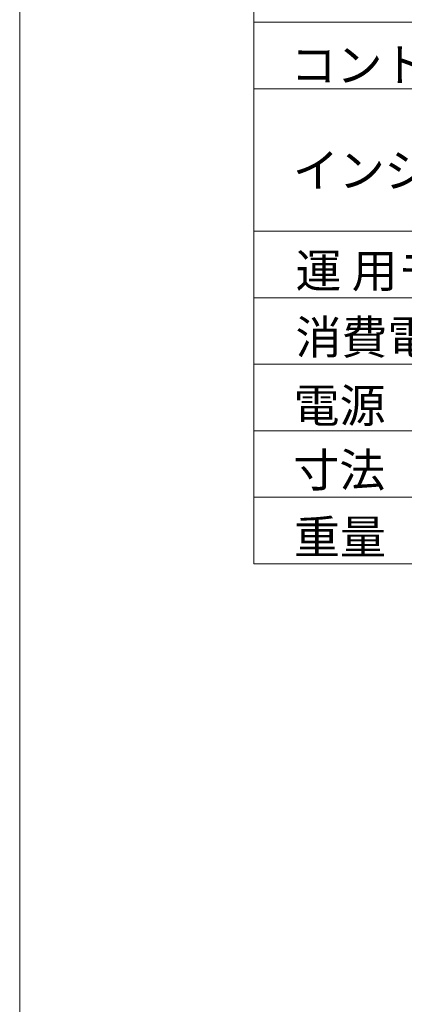
# Model space of a CAD drawing. Units: millimetres. Extents: x -470 to 813, y -1484 to 392.
# Drawn here: x -470 to -318, y -404 to -15 of the extents above; entities that cross this region are included whole.
import ezdxf

# ---------------------------------------------------------------- set-up
doc = ezdxf.new("R2010")
doc.units = ezdxf.units.MM
doc.header["$LTSCALE"] = 88.9
doc.layers.add('HIBINO-BASE', color=7, linetype='Continuous', lineweight=0)
doc.layers.add('SPEC', color=7, linetype='Continuous', lineweight=0)
doc.styles.get("Standard").update_dxf_attribs({"font": 'txt', "bigfont": 'BIGFONT.SHX'})

msp = doc.modelspace()

# ---------------------------------------------------------------- linework, layer by layer
at = {"layer": 'HIBINO-BASE', "color": 0, "linetype": 'Continuous', "lineweight": 0}
msp.add_line((-470.188, -1428.223), (-470.188, 391.777), dxfattribs=at)
at = {"layer": 'SPEC', "color": 0, "linetype": 'Continuous', "lineweight": 0}
for p, q in [((-377.688, 324.777), (-377.688, -230.223)), ((-377.688, -16.473), (654.812, -16.473)), ((-370.688, -16.473), (654.812, -16.473)), ((-377.688, -42.723), (654.812, -42.723)), ((-377.688, -98.973), (654.812, -98.973)), ((-377.688, -125.223), (654.812, -125.223)), ((-377.688, -151.473), (654.812, -151.473)), ((-377.688, -177.723), (654.812, -177.723)), ((-377.688, -203.973), (654.812, -203.973)), ((-377.688, -230.223), (654.812, -230.223))]:
    msp.add_line(p, q, dxfattribs=at)

# ---------------------------------------------------------------- texts
at = {"layer": 'SPEC', "color": 0, "char_height": 13.3022, "attachment_point": 1, "line_spacing_factor": 0.782827}
for s, insert in [('{\\fＭＳ ゴシック|b0|i0|c128|p0;\\lコントロールネットワーク用コネクタ ー}', (-363.177, -26.668)), ('{\\fＭＳ ゴシック|b0|i0|c128|p0;\\lインジケータ ー}', (-362.27, -68.264)), ('{\\fＭＳ ゴシック|b0|i0|c128|p0;\\l運 用モード}', (-361.232, -107.898)), ('{\\fＭＳ ゴシック|b0|i0|c128|p0;\\l消費電力（正弦波1kHz,4.1Ω,有効電力）}', (-361.232, -134.148)), ('{\\fＭＳ ゴシック|b0|i0|c128|p0;\\l電源}', (-361.967, -161.116)), ('{\\fＭＳ ゴシック|b0|i0|c128|p0;\\l寸法}', (-362.075, -186.56)), ('{\\fＭＳ ゴシック|b0|i0|c128|p0;\\l重量}', (-361.817, -213.021))]:
    msp.add_mtext(s, dxfattribs=dict(at, insert=insert))

doc.saveas('drawing.dxf')
